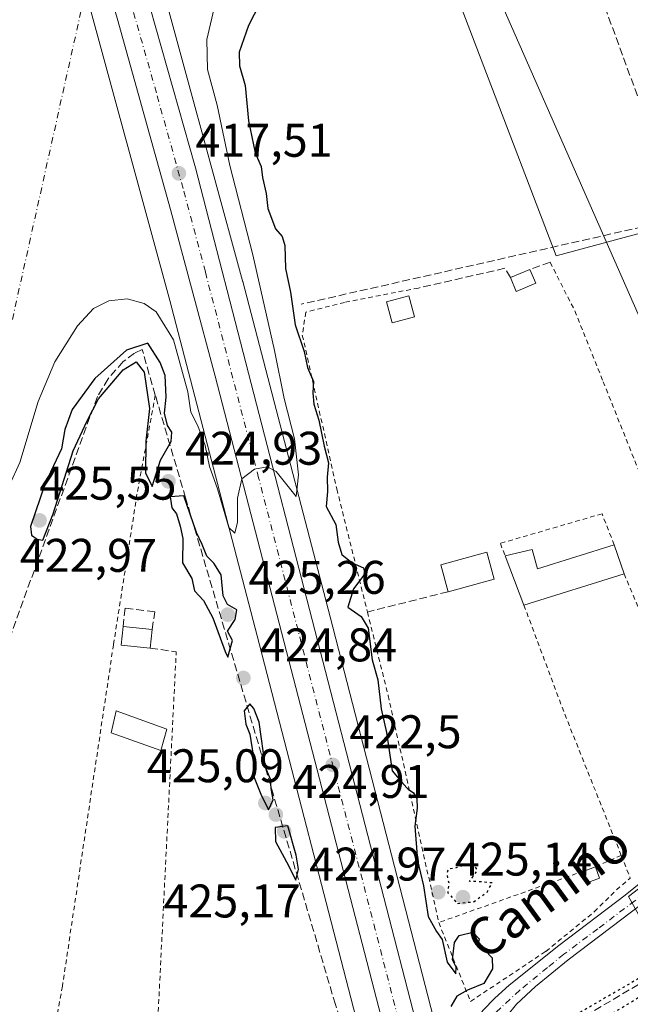
# Model space of a CAD drawing. Units: metres. Extents: x 638426 to 641892, y 4715933 to 4718316.
# Drawn here: x 641259 to 641389, y 4716044 to 4716253 of the extents above; entities that cross this region are included whole.
import ezdxf
from ezdxf.enums import TextEntityAlignment as Align

# ---------------------------------------------------------------- set-up
doc = ezdxf.new("R2010")
doc.units = ezdxf.units.M
doc.header["$MEASUREMENT"] = 0
for name, pattern in [('DGN Style 2', [1.6480167562047852, 0.988810053722871, -0.6592067024819142]), ('DGN Style 3', [2.307223458686699, 1.648016756204785, -0.6592067024819142]), ('DGN Style 4', [2.6384748266838614, 1.318413404963828, -0.6592067024819142, 0.001648016756204785, -0.6592067024819142]), ('DGN Style 5', [1.1536117293433497, 0.4944050268614355, -0.6592067024819142])]:
    doc.linetypes.add(name, pattern=pattern)
for name, color, linetype, lineweight in [('Alambrada', 7, 'DGN Style 2', 0), ('Camino eje virtual', 6, 'DGN Style 4', 0), ('Carretera de calzada única Cxs', 7, 'Continuous', 13), ('Carretera de calzada única eje', 7, 'DGN Style 4', 0), ('Corriente artificial lineal', 4, 'DGN Style 3', 13), ('Cultivos herbáceos CxS', 92, 'Continuous', 0), ('Cultivos leñosos CxS', 92, 'Continuous', 0), ('Curva de nivel maestra', 30, 'Continuous', 30), ('Curva de nivel maestra depresión', 30, 'DGN Style 5', 30), ('Curva de nivel normal', 30, 'Continuous', 0), ('Edificación Cxs', 1, 'Continuous', 13), ('Edificación ligera Cxs', 1, 'Continuous', 0), ('Estanque Cxs', 5, 'Continuous', 0), ('Muro lineal', 1, 'DGN Style 3', 13), ('Núcleo urbano CxS', 7, 'Continuous', 0), ('Pista no pavimentada Cxs', 111, 'Continuous', 0), ('Pista no pavimentada eje', 91, 'DGN Style 4', 0), ('Punto de cota en terreno', 7, 'Continuous', 0), ('Rótulo de punto de cota en terreno', 7, 'Continuous', 0), ('Tendido', 6, 'Continuous', 0), ('Texto cartográfico', 7, 'Continuous', 0)]:
    doc.layers.add(name, color=color, linetype=linetype, lineweight=lineweight)
doc.styles.add('Style-Arial', font='txt')

# ---------------------------------------------------------------- blocks, each defined once
blk = doc.blocks.new('5PATER')
at = {"layer": 'Cultivos leñosos CxS', "linetype": 'Continuous', "lineweight": 0}
h = blk.add_hatch(color=51, dxfattribs=at)
edge = h.paths.add_edge_path()
edge.add_ellipse((0, 0), major_axis=(-0.1095731443231308, -0.1110710700762829), ratio=0.9994222409660322, start_angle=0, end_angle=360)
blk = doc.blocks.new('*U29')
at = {"layer": 'Carretera de calzada única Cxs', "color": 7, "linetype": 'Continuous', "lineweight": 13}
blk.add_polyline3d([(641285.3000999996, 4716260.170100001, 416.3411999999953), (641296.1501000002, 4716221.880100001, 417.8962000000029), (641345.7301000003, 4716029.940099999, 425.3766999999935), (641347.6513, 4716022.514900001, 425.6720999999961), (641348.1700999998, 4716020.5101, 425.8739999999962), (641355.6111000003, 4715991.376300001, 427.4976000000024), (641348.6119999997, 4715991.234800001, 429.5262999999978), (641345.6501000002, 4716002.7501, 429.9045000000042), (641341.7600999996, 4716017.7601, 425.7712999999931), (641339.1201, 4716027.940099999, 425.354800000001), (641300.3400999998, 4716177.6501, 419.5491000000038), (641290.8601000002, 4716213.020099999, 417.8994999999995), (641279.5201000003, 4716253.6601, 416.2455000000046)], dxfattribs=at)

msp = doc.modelspace()

# ---------------------------------------------------------------- linework, layer by layer
at = {"layer": 'Alambrada', "color": 7, "linetype": 'DGN Style 2', "lineweight": 0, "extrusion": (0.001785310535254402, -0.004212217044213928, 0.9999895348921733), "elevation": -18292.58109176143, "flags": 128}
msp.add_lwpolyline([(641385.4442767256, 4716100.466312385), (641405.9246727432, 4716052.145883713)], dxfattribs=at)
at = {"layer": 'Alambrada', "color": 7, "linetype": 'DGN Style 2', "lineweight": 0, "extrusion": (-0.7800387349421677, -0.3028259460592657, 0.5475728429927234), "elevation": -1928222.707444882, "flags": 128}
msp.add_lwpolyline([(-4164335.390343004, 1262335.526419227), (-4164310.740723595, 1262335.015518834), (-4164278.405532185, 1262335.638040505)], dxfattribs=at)
at = {"layer": 'Alambrada', "color": 7, "linetype": 'DGN Style 2', "lineweight": 0, "extrusion": (-0.0122319441001977, -0.005359815505722992, 0.9999108219842779), "elevation": -32695.66284255811, "flags": 128}
msp.add_lwpolyline([(641343.8787075123, 4715968.377144884), (641338.3781379798, 4715965.967110267)], dxfattribs=at)
at = {"layer": 'Alambrada', "color": 7, "linetype": 'DGN Style 2', "lineweight": 0, "extrusion": (0.04205749334031157, -0.1054706050763126, 0.9935326460256685), "elevation": -470007.9469761004, "flags": 128}
msp.add_lwpolyline([(2342590.987120824, 4116322.230850553), (2342590.987120824, 4116316.986318138)], dxfattribs=at)
at = {"layer": 'Alambrada', "color": 7, "linetype": 'DGN Style 2', "lineweight": 0, "extrusion": (-0.00903494409243184, -0.00320897300741861, 0.9999540350823554), "elevation": -20500.85002418979, "flags": 128}
msp.add_lwpolyline([(641356.3659806458, 4716031.055171353), (641325.5344047375, 4716020.105114973)], dxfattribs=at)
at = {"layer": 'Alambrada', "color": 7, "linetype": 'DGN Style 2', "lineweight": 0}
for points in [[(641371.5301000001, 4716201.800100001, 427.2124999999942), (641376.7801000001, 4716191.470100001, 426.7048999999971), (641382.8000999996, 4716176.460100001, 425.7274999999936), (641395.5701000001, 4716144.5601, 426.1572000000015), (641406.1001000004, 4716119.950099999, 425.6670000000013), (641416.6700999998, 4716093.090100001, 426.4184999999998), (641407.7100999998, 4716087.360099999, 427.4949999999953)], [(641343.5301000001, 4716196.350099999, 427.2293999999966), (641327.8300999999, 4716193.300100001, 427.9421000000002), (641319.5800999999, 4716191.2301, 427.1674999999959), (641318.8501000004, 4716186.340100001, 426.7905000000028), (641326.1801000005, 4716153.6801, 426.3733999999968), (641332.6901000004, 4716127.550100001, 427.8699000000051), (641337.1001000004, 4716109.8301, 427.5222000000067), (641347.8501000004, 4716061.610099999, 427.4260000000068)], [(641287.6001000004, 4716173.5701, 426.4195000000037), (641283.7100999998, 4716152.5701, 425.0917999999947), (641278.7100999998, 4716120.610099999, 425.8127999999998), (641267.8501000004, 4716048.0801, 424.7596999999951), (641262.1001000004, 4716016.090100001, 425.0288), (641260.5301000001, 4716004.0701, 424.5486999999994), (641259.5100999996, 4715996.380100001, 424.3932999999961), (641285.7801000001, 4716006.2601, 425.8610000000045), (641288.1401000004, 4716041.050100001, 425.2614000000031), (641292.0500999996, 4716119.110099999, 426.3307999999961)], [(641385.1401000004, 4716141.850099999, 427.2513000000035), (641382.5601000005, 4716148.420100001, 427.2204000000056), (641360.9401000004, 4716142.130100001, 427.6227999999974), (641361.9401000004, 4716139.5001, 427.8892999999953)], [(641347.8501000004, 4716061.610099999, 427.4260000000068), (641354.6001000004, 4716044.860099999, 425.9997000000003), (641370.6001000004, 4716055.4901, 425.6405999999988), (641380.9200999998, 4716063.9301, 425.8255999999965), (641385.6201, 4716068.540100001, 426.1270999999979), (641388.5701000001, 4716071.040100001, 426.4818999999989)]]:
    msp.add_polyline3d(points, dxfattribs=at)
at = {"layer": 'Camino eje virtual', "color": 6, "linetype": 'DGN Style 4', "lineweight": 0, "extrusion": (0.004397875888996783, 0.01972268699713697, 0.9997958163071488), "elevation": 96253.3382588218, "flags": 128}
msp.add_lwpolyline([(400547.9935895891, -4741813.550058823), (400547.9935895891, -4741712.605193576)], dxfattribs=at)
at = {"layer": 'Carretera de calzada única Cxs', "color": 7, "linetype": 'Continuous', "lineweight": 13, "extrusion": (-0.08970929834605454, 0.0156383926334532, 0.9958452100934667), "elevation": 16640.06767923568, "flags": 128}
msp.add_lwpolyline([(-4756341.260332585, -177411.2110074289), (-4756323.017437366, -177401.9810771429), (-4756287.159597346, -177384.6467361688), (-4756106.585683081, -177302.4995550356)], dxfattribs=at)
at = {"layer": 'Carretera de calzada única Cxs', "color": 7, "linetype": 'Continuous', "lineweight": 13}
msp.add_polyline3d([(641339.1201, 4716027.940099999, 425.354800000001), (641300.3400999998, 4716177.6501, 419.5491000000038), (641290.8601000002, 4716213.020099999, 417.8994999999995), (641279.5201000003, 4716253.6601, 416.2455000000046), (641274.9250999996, 4716269.094900001, 415.6337000000058), (641274.1001000004, 4716271.890100001, 415.5316000000021)], dxfattribs=at)
at = {"layer": 'Carretera de calzada única eje', "color": 7, "linetype": 'DGN Style 4', "lineweight": 0}
msp.add_polyline3d([(641343.3305000003, 4716025.455499999, 425.5350000000035), (641334.3601000002, 4716060.0701, 424.2038999999932), (641309.5701000001, 4716156.040100001, 420.3603000000003), (641298.2401000002, 4716199.7601, 418.6287000000011), (641293.5000999998, 4716217.450099999, 417.9256000000024), (641287.8300999999, 4716237.770099999, 417.1159999999945), (641282.4101, 4716256.9101, 416.3245000000024), (641278.6700999998, 4716269.460100001, 415.8160000000062), (641276.5603, 4716276.4279, 415.5246000000043)], dxfattribs=at)
at = {"layer": 'Corriente artificial lineal', "color": 4, "linetype": 'DGN Style 3', "lineweight": 13, "extrusion": (0.2830779284903365, 0.1266699785297989, 0.950695326032941), "elevation": 779373.6825533386, "flags": 128}
msp.add_lwpolyline([(4042897.072026969, -2387803.219506025), (4042909.848578923, -2387803.471338809), (4042987.793413392, -2387809.171272384)], dxfattribs=at)
at = {"layer": 'Corriente artificial lineal', "color": 4, "linetype": 'DGN Style 3', "lineweight": 13, "extrusion": (-0.01832591189381599, -0.004151508342688596, 0.9998234473804566), "elevation": -30907.65939118263, "flags": 128}
msp.add_lwpolyline([(-4457951.761655177, 1667259.75615403), (-4457951.761655177, 1667176.053237713)], dxfattribs=at)
at = {"layer": 'Corriente artificial lineal', "color": 4, "linetype": 'DGN Style 3', "lineweight": 13}
for points in [[(641333.5000999998, 4716020.280099999, 425.0056000000041), (641331.0000999998, 4716028.130100001, 424.8962000000029), (641325.8701, 4716044.220100001, 424.8769999999931), (641294.0384999998, 4716151.8027, 424.8019999999961), (641287.6001000004, 4716173.5701, 424.5522999999957), (641284.8201000001, 4716183.270099999, 424.136599999998), (641283.1700999998, 4716182.5101, 424.4085000000051), (641280.7701000003, 4716180.710100001, 424.385500000004), (641277.5500999996, 4716177.090100001, 424.7811999999976), (641275.2901, 4716173.3101, 424.7177999999985), (641248.9901000002, 4716100.960100001, 424.9014000000025), (641234.3574000001, 4716061.170499999, 424.513300000006), (641218.8792000003, 4716018.175600001, 424.516300000003), (641213.1907000003, 4716004.417199999, 424.2372000000032)], [(641698.8901000004, 4716141.350099999, 427.091499999995), (641679.2533999998, 4716138.7996, 426.8245000000024), (641660.7324999999, 4716135.624600001, 426.7307000000001), (641650.4138000002, 4716134.0371, 426.6584000000003), (641588.5011, 4716122.66, 426.295499999993), (641552.5176999997, 4716114.987000001, 426.1146000000008), (641522.6198000005, 4716105.1974, 426.0081999999966), (641472.0842000004, 4716088.2641, 425.6989000000031), (641443.2446, 4716078.739, 425.655899999998), (641427.6342000002, 4716071.5953, 425.5400999999983), (641406.2028999999, 4716057.8369, 425.402900000001), (641361.7527999999, 4716031.643100001, 425.3460000000051), (641355.9505000003, 4716029.3095, 425.3871000000072)]]:
    msp.add_polyline3d(points, dxfattribs=at)
at = {"layer": 'Cultivos herbáceos CxS', "color": 92, "linetype": 'Continuous', "lineweight": 0}
for points in [[(641399.3960999995, 4716358.876300001, 415.1842000000034), (641368.0909000002, 4716296.6569, 424.1203999999998), (641342.0607000003, 4716283.642300001, 424.3843000000052), (641372.8217000002, 4716203.186699999, 425.749100000001), (641403.5844999999, 4716211.468699999, 426.0397999999987), (641413.3661000002, 4716182.448899999, 425.7448000000004), (641421.3041000003, 4716158.8981, 425.7456999999995), (641439.0778999999, 4716106.1669, 425.7142000000022), (641388.2008999997, 4716067.1227, 425.5810000000056), (641400.0323000001, 4716045.8255, 425.5541999999987), (641413.0471000001, 4716054.1075, 425.5776999999944), (641455.6420999998, 4716077.7709, 425.6897000000026), (641492.3207, 4716089.602499999, 425.9130000000005), (641550.2965000002, 4716112.0825, 426.0887999999978)], [(641247.5116999998, 4716293.3007, 405.6150999999954), (641258.8466999996, 4716283.474099999, 410.4830999999977), (641255.8233000003, 4716270.335100001, 411.8285999999935), (641259.8047000002, 4716270.335300001, 413.4106999999931), (641267.2742999997, 4716277.297900001, 414.5651000000071), (641271.8340999996, 4716262.8079, 415.271900000007), (641290.7094999999, 4716193.6801, 419.0216999999975), (641309.2697000002, 4716122.514699999, 423.0411000000022), (641331.2747, 4716037.418500001, 424.7143999999971), (641336.4049000005, 4716017.2905, 425.3647999999957), (641283.7553000003, 4715992.977499999, 424.5286000000052), (641277.3192999996, 4715989.7939, 424.4698000000063), (641196.5176999997, 4715988.160800001, 421.4922999999981)], [(641280.2437000005, 4716289.3873, 414.9345999999932), (641287.1423000004, 4716267.464400001, 415.6953999999969), (641287.2287, 4716267.170499999, 415.7069999999949), (641306.1564999997, 4716197.8507, 418.7323999999935), (641306.1615000004, 4716197.8323, 418.7315999999992), (641306.1665000003, 4716197.813899999, 418.7307000000001), (641306.1801000005, 4716197.7623, 418.7281999999978), (641324.7538999999, 4716126.544600001, 421.8076000000001), (641324.7559000002, 4716126.536900001, 421.8078999999998), (641324.7581000002, 4716126.5285, 421.8081999999995), (641346.7686999999, 4716041.410900001, 424.7578000000067), (641346.7703, 4716041.404100001, 424.7580000000017), (641346.7720999997, 4716041.397299999, 424.7581999999966), (641346.7755000005, 4716041.3839, 424.758600000001), (641358.8756999997, 4715993.9099, 426.4731000000029), (641359.5012999997, 4715991.4551, 426.5510999999969)], [(641342.0607000003, 4716283.642300001, 424.3843000000052), (641372.8217000002, 4716203.186699999, 425.749100000001), (641403.5844999999, 4716211.468699999, 426.0397999999987), (641413.3661000002, 4716182.448899999, 425.7448000000004), (641421.3041000003, 4716158.8981, 425.7456999999995), (641439.0778999999, 4716106.1669, 425.7142000000022), (641388.2008999997, 4716067.1227, 425.5810000000056), (641400.0323000001, 4716045.8255, 425.5541999999987), (641413.0471000001, 4716054.1075, 425.5776999999944), (641455.6420999998, 4716077.7709, 425.6897000000026), (641492.3207, 4716089.602499999, 425.9130000000005), (641550.2965000002, 4716112.0825, 426.0887999999978)], [(641267.2742999997, 4716277.297900001, 414.5651000000071), (641271.8340999996, 4716262.8079, 415.271900000007), (641290.7094999999, 4716193.6801, 419.0216999999975), (641309.2697000002, 4716122.514699999, 423.0411000000022), (641331.2747, 4716037.418500001, 424.7143999999971), (641336.4049000005, 4716017.2905, 425.3647999999957)], [(641891.6200000001, 4716002.210000001, 434.5210999999982), (641359.5014000004, 4715991.4549, 426.5510999999969), (641358.8756999997, 4715993.9099, 426.4731000000029), (641346.7755000005, 4716041.3839, 424.758600000001), (641346.7720999997, 4716041.397299999, 424.7581999999966), (641346.7703, 4716041.404100001, 424.7580000000017), (641346.7686999999, 4716041.410900001, 424.7578000000067), (641324.7581000002, 4716126.5285, 421.8081999999995), (641324.7559000002, 4716126.536900001, 421.8078999999998), (641324.7538999999, 4716126.544600001, 421.8076000000001), (641306.1801000005, 4716197.7623, 418.7281999999978), (641306.1665000003, 4716197.813899999, 418.7307000000001), (641306.1615000004, 4716197.8323, 418.7315999999992), (641306.1564999997, 4716197.8507, 418.7323999999935), (641287.2287, 4716267.170499999, 415.7069999999949)]]:
    msp.add_polyline3d(points, dxfattribs=at)
at = {"layer": 'Cultivos leñosos CxS', "color": 92, "linetype": 'Continuous', "lineweight": 0}
for points in [[(641550.2965000002, 4716112.0825, 426.0887999999978), (641492.3207, 4716089.602499999, 425.9130000000005), (641455.6420999998, 4716077.7709, 425.6897000000026), (641413.0471000001, 4716054.1075, 425.5776999999944), (641400.0323000001, 4716045.8255, 425.5541999999987), (641388.2008999997, 4716067.1227, 425.5810000000056), (641439.0778999999, 4716106.1669, 425.7142000000022), (641421.3041000003, 4716158.8981, 425.7456999999995), (641413.3661000002, 4716182.448899999, 425.7448000000004), (641403.5844999999, 4716211.468699999, 426.0397999999987), (641372.8217000002, 4716203.186699999, 425.749100000001), (641342.0607000003, 4716283.642300001, 424.3843000000052), (641368.0909000002, 4716296.6569, 424.1203999999998), (641399.3960999995, 4716358.876300001, 415.1842000000034), (641415.2641000003, 4716349.805299999, 420.3040000000037), (641420.5535000004, 4716318.8135, 425.7893999999943), (641390.5713000001, 4716303.755899999, 425.4847000000009), (641462.7417000001, 4716121.547700001, 426.0293999999994), (641527.8176999995, 4716181.8893, 426.4330000000046), (641573.7605, 4716238.033100001, 426.8246000000072)], [(641399.3960999995, 4716358.876300001, 415.1842000000034), (641368.0909000002, 4716296.6569, 424.1203999999998), (641342.0607000003, 4716283.642300001, 424.3843000000052), (641372.8217000002, 4716203.186699999, 425.749100000001), (641403.5844999999, 4716211.468699999, 426.0397999999987), (641413.3661000002, 4716182.448899999, 425.7448000000004), (641421.3041000003, 4716158.8981, 425.7456999999995), (641439.0778999999, 4716106.1669, 425.7142000000022), (641388.2008999997, 4716067.1227, 425.5810000000056), (641400.0323000001, 4716045.8255, 425.5541999999987), (641413.0471000001, 4716054.1075, 425.5776999999944), (641455.6420999998, 4716077.7709, 425.6897000000026), (641492.3207, 4716089.602499999, 425.9130000000005), (641550.2965000002, 4716112.0825, 426.0887999999978)]]:
    msp.add_polyline3d(points, dxfattribs=at)
at = {"layer": 'Curva de nivel maestra', "color": 30, "linetype": 'Continuous', "lineweight": 30, "elevation": 425, "flags": 128}
for points in [[(641311.0899999999, 4716259.340100001), (641307.4100000003, 4716252.0601), (641305.4500000002, 4716246.450099999), (641305.5199999996, 4716243.540100001), (641306.7100000001, 4716239.350099999), (641307.3799999999, 4716231.850099999), (641308.8499999996, 4716225.0701), (641310.1100000005, 4716222.140100001), (641310.3600000005, 4716219.8101), (641311.1600000003, 4716216.4101), (641311.5499999998, 4716213.220100001), (641313.1399999997, 4716208.940099999), (641314.5599999997, 4716207.2501), (641315.1600000003, 4716205.340100001), (641315.2999999998, 4716200.470100001), (641316.3600000005, 4716195.470100001), (641317.3600000005, 4716188.5101), (641319.2599999999, 4716182.850099999), (641319.9500000002, 4716179.470100001), (641321.25, 4716176.520099999), (641321.0700000003, 4716174.110099999), (641321.3200000003, 4716171.700099999), (641322.3799999999, 4716168.3101), (641323.4699999997, 4716162.7401), (641324.3899999997, 4716159.2601), (641324.1600000003, 4716156.1801), (641324.2199999997, 4716153.1601), (641323.9500000002, 4716149.9801), (641325.9500000002, 4716146.140100001), (641326.4600000001, 4716142.380100001), (641327.2699999996, 4716139.7501), (641329.4199999999, 4716138.020099999), (641331.8700000001, 4716136.940099999), (641332.1299999999, 4716135.6801), (641329.7199999997, 4716132.470100001), (641328.54, 4716128.5601), (641331.3499999996, 4716126.620100001), (641332.8799999999, 4716124.140100001), (641333.6900000004, 4716117.380100001), (641334.8700000001, 4716113.130100001), (641335.6399999997, 4716106.9901), (641336.7100000001, 4716101.9801), (641337.9199999999, 4716093.850099999), (641340.1900000004, 4716091.120100001), (641341.3300000001, 4716089.9301), (641342.5, 4716089.140100001), (641343.2000000002, 4716087.9801), (641343.2800000003, 4716085.920100001), (641342.7999999998, 4716082.0701), (641343.3600000005, 4716074.7601), (641344.5899999999, 4716069.390100001), (641345.6299999999, 4716062.890100001), (641347.3499999996, 4716059.720100001), (641348.5499999998, 4716058.0001), (641349.6100000005, 4716053.210100001), (641351.5, 4716050.7601), (641351.5499999998, 4716052.1501), (641350.75, 4716053.720100001), (641351.1699999999, 4716057.380100001), (641352.1600000003, 4716058.880100001), (641355.0999999996, 4716059.5801), (641356.4299999997, 4716058.140100001), (641356.0999999996, 4716056.470100001), (641357.54, 4716055.8101), (641359.2100000001, 4716054.140100001), (641359.2599999999, 4716051.8101), (641357.4299999997, 4716048.670100001), (641353.9299999997, 4716047.2601), (641351.6600000003, 4716046.0001), (641350.4400000004, 4716043.8101)], [(641263.6699999999, 4716142.800100001), (641265.9100000003, 4716148.4301), (641270.1600000003, 4716161.8101), (641273.0899999999, 4716168.140100001), (641275.54, 4716172.8101), (641280.7400000002, 4716178.940099999), (641283.5099999999, 4716180.6501), (641285.2599999999, 4716178.450099999), (641286.3399999999, 4716170.770099999), (641285.6100000005, 4716163.8101), (641285.5, 4716157.0801), (641286.9500000002, 4716154.210100001), (641288.7199999997, 4716159.8101), (641290.9400000004, 4716163.7601), (641291.1500000004, 4716165.7501), (641290.2199999997, 4716167.1501), (641289.54, 4716169.800100001), (641289.9100000003, 4716173.1801), (641289.6799999997, 4716177.800100001), (641288.5999999996, 4716180.5001), (641286.04, 4716184.640100001), (641281.4699999997, 4716183.140100001), (641274.7300000006, 4716177.1601), (641269.9500000002, 4716170.550100001), (641268.3899999997, 4716166.3301), (641267.6600000003, 4716162.1801), (641264.1900000004, 4716154.8301), (641261.0999999996, 4716145.700099999), (641261.2599999999, 4716143.860099999), (641262.4600000001, 4716143.020099999), (641263.6699999999, 4716142.800100001)], [(641303, 4716117.960100001), (641304, 4716121.470100001), (641302.9400000004, 4716123.470100001), (641304.5499999998, 4716125.950099999), (641304.9600000001, 4716128.0101), (641302.9400000004, 4716129.140100001), (641302.0199999996, 4716130.970100001), (641301.5700000003, 4716135.470100001), (641300.0599999997, 4716137.940099999), (641298.54, 4716139.390100001), (641297.5899999999, 4716141.860099999), (641296.3700000001, 4716144.4301), (641293.6399999997, 4716152.2401), (641290.75, 4716152.030099999), (641291.0999999996, 4716149.700099999), (641292.1200000001, 4716148.390100001), (641292.8700000001, 4716145.7501), (641293.4699999997, 4716143.190099999), (641293.4100000003, 4716137.960100001), (641295.4000000004, 4716134.670100001), (641295.9000000004, 4716132.0801), (641297.8200000003, 4716130.0101), (641299.8499999996, 4716126.3201), (641302.4699999997, 4716119.1601), (641303, 4716117.960100001)], [(641311.6500000004, 4716085.540100001), (641312.6299999999, 4716087.640100001), (641312.2400000002, 4716090.0601), (641312.0999999996, 4716092.0601), (641311.0300000003, 4716094.520099999), (641309.6699999999, 4716104.140100001), (641308.5300000003, 4716107.040100001), (641307.6799999997, 4716108.0801), (641306.5099999999, 4716106.5801), (641306.8399999999, 4716103.770099999), (641307.6600000003, 4716101.600099999), (641308.3700000001, 4716097.1801), (641308.6500000004, 4716092.440099999), (641310.0300000003, 4716088.840100001), (641311.6500000004, 4716085.540100001)], [(641317.5, 4716070.600099999), (641318.04, 4716072.940099999), (641317.5099999999, 4716075.940099999), (641315.7599999999, 4716082.140100001), (641313.0499999998, 4716081.790100001), (641313.1399999997, 4716078.800100001), (641315.5099999999, 4716074.4801), (641317.5, 4716070.600099999)]]:
    msp.add_lwpolyline(points, dxfattribs=at)
at = {"layer": 'Curva de nivel maestra depresión', "color": 30, "linetype": 'DGN Style 5', "lineweight": 30, "elevation": 425, "flags": 128}
for points in [[(641351.8200000003, 4716065.6601), (641355.3499999996, 4716066.0601), (641358.1100000005, 4716068.0801), (641359.2199999997, 4716070.020099999), (641355.75, 4716070.350099999), (641354.3700000001, 4716070.3301), (641356.1200000001, 4716072.720100001), (641355.4199999999, 4716073.710100001), (641353.7100000001, 4716073.940099999), (641351.54, 4716073.200099999), (641349.8399999999, 4716072.960100001), (641349.5499999998, 4716071.870100001), (641349.9600000001, 4716070.110099999), (641349.79, 4716067.950099999), (641351.8200000003, 4716065.6601)], [(641362.3600000005, 4716030.870100001), (641365.7800000003, 4716031.850099999), (641372.5, 4716035.3101), (641387.3600000005, 4716043.880100001), (641421.7599999999, 4716065.370100001), (641432.5199999996, 4716073.120100001), (641406.2100000001, 4716058.940099999), (641377.54, 4716042.3101), (641366.54, 4716036.840100001), (641363.54, 4716036.640100001), (641361.6399999997, 4716036.0601), (641360.3399999999, 4716034.1801), (641360.0199999996, 4716032.290100001), (641360.6100000005, 4716031.1501), (641362.3600000005, 4716030.870100001)]]:
    msp.add_lwpolyline(points, dxfattribs=at)
at = {"layer": 'Curva de nivel normal', "color": 30, "linetype": 'Continuous', "lineweight": 0, "elevation": 420, "flags": 128}
msp.add_lwpolyline([(641300.8799999999, 4716259.1501), (641298.5199999996, 4716249.120100001), (641298.6799999997, 4716242.7401), (641300.75, 4716235.170100001), (641303.4699999997, 4716222.390100001), (641308.3099999997, 4716203.390100001), (641312.9400000004, 4716183.0801), (641314.9699999997, 4716172.9001), (641317.2199999997, 4716164.3201), (641318.0700000003, 4716156.6501), (641317.54, 4716152.050100001), (641313.2800000003, 4716157.420100001), (641311.3499999996, 4716158.360099999), (641308.6900000004, 4716157.880100001), (641305.9699999997, 4716155.8101), (641305.0599999997, 4716151.7601), (641305.0599999997, 4716146.600099999), (641304.5199999996, 4716144.300100001), (641303.2199999997, 4716145.4901), (641300.79, 4716153.690099999), (641299.1500000004, 4716158.450099999), (641298.2000000002, 4716162.890100001), (641296.6600000003, 4716167.0601), (641295.1799999997, 4716170.0001), (641294.5499999998, 4716174.290100001), (641291.4600000001, 4716185.370100001), (641287.75, 4716191.3101), (641285.2000000002, 4716193.0701), (641281.6500000004, 4716194.020099999), (641277.7199999997, 4716193.620100001), (641274.5, 4716191.970100001), (641271.0599999997, 4716188.350099999), (641266.2400000002, 4716180.690099999), (641262.7100000001, 4716172.2601), (641258.79, 4716159.3101), (641256.6399999997, 4716154.460100001)], dxfattribs=at)
at = {"layer": 'Edificación Cxs', "color": 1, "linetype": 'Continuous', "lineweight": 13, "extrusion": (-0.08161119095617951, -0.03374308858184067, 0.9960928759325971), "elevation": -211056.0714072029, "flags": 128}
msp.add_lwpolyline([(-4113298.722661285, 2385394.049192214), (-4113298.722661284, 2385398.568404625)], dxfattribs=at)
at = {"layer": 'Edificación Cxs', "color": 1, "linetype": 'Continuous', "lineweight": 13, "extrusion": (0.04978752802546507, -0.1194091120390491, 0.9915960195639953), "elevation": -530801.2869496432, "flags": 128}
msp.add_lwpolyline([(2406942.794744978, 4071704.035642752), (2406942.794744978, 4071700.812400749)], dxfattribs=at)
at = {"layer": 'Edificación Cxs', "color": 1, "linetype": 'Continuous', "lineweight": 13, "extrusion": (-0.05012684066704405, -0.2337922403812485, 0.9709935572300453), "elevation": -1134345.417627029, "flags": 128}
msp.add_lwpolyline([(-361602.0949716348, 4608294.210174494), (-361605.7998455518, 4608291.569919025), (-361607.6230559363, 4608294.285036799)], dxfattribs=at)
at = {"layer": 'Edificación Cxs', "color": 1, "linetype": 'Continuous', "lineweight": 13, "elevation": 427.8892999999952, "flags": 128}
msp.add_lwpolyline([(641385.1401000004, 4716141.850099999), (641387.2301000003, 4716135.6801), (641365.9600999998, 4716128.9801), (641361.9401000004, 4716139.5001), (641367.7301000003, 4716140.800100001), (641368.8201000001, 4716136.7301)], close=True, dxfattribs=at)
at = {"layer": 'Edificación Cxs', "color": 1, "linetype": 'Continuous', "lineweight": 13, "extrusion": (-0.02376145796013378, 0.07014746201948097, 0.9972535919653709), "elevation": 316011.2131592306, "flags": 128}
msp.add_lwpolyline([(-2120555.858168091, -4249323.333931657), (-2120555.858168091, -4249316.801622536)], dxfattribs=at)
at = {"layer": 'Edificación Cxs', "color": 1, "linetype": 'Continuous', "lineweight": 13, "extrusion": (0.02860191895858285, -0.07484880285571699, 0.9967846241505497), "elevation": -334226.6999741064, "flags": 128}
msp.add_lwpolyline([(2282560.403858264, 4163103.836056963), (2282560.403858264, 4163115.134303203)], dxfattribs=at)
at = {"layer": 'Edificación Cxs', "color": 1, "linetype": 'Continuous', "lineweight": 13, "extrusion": (-0.01975212519824448, -0.005386943235832382, 0.9997903952292835), "elevation": -37646.10452643567, "flags": 128}
msp.add_lwpolyline([(-4381203.084298101, 1859276.592943291), (-4381203.0842981, 1859266.443254584)], dxfattribs=at)
at = {"layer": 'Edificación Cxs', "color": 1, "linetype": 'Continuous', "lineweight": 13, "extrusion": (-0.03210687691650687, -0.01011359075276342, 0.9994332712776546), "elevation": -67862.51436544365, "flags": 128}
msp.add_lwpolyline([(-4305545.567620617, 2027556.548974999), (-4305545.567620618, 2027534.236040382)], dxfattribs=at)
at = {"layer": 'Edificación Cxs', "color": 1, "linetype": 'Continuous', "lineweight": 13, "extrusion": (-0.1051016864244043, 0.03075672203651108, 0.9939857441434032), "elevation": 78076.52875865689, "flags": 128}
msp.add_lwpolyline([(-4706402.760636946, -704778.3328747516), (-4706401.596798553, -704784.4474102488), (-4706405.531752061, -704785.176113852)], dxfattribs=at)
at = {"layer": 'Edificación Cxs', "color": 1, "linetype": 'Continuous', "lineweight": 13, "extrusion": (-0.1482965378815094, 0.01495022009658114, 0.9888299286386016), "elevation": -24171.12652344776, "flags": 128}
msp.add_lwpolyline([(-4756663.398453278, 163218.2237886949), (-4756663.398453278, 163224.4747858068)], dxfattribs=at)
at = {"layer": 'Edificación Cxs', "color": 1, "linetype": 'Continuous', "lineweight": 13, "extrusion": (-0.004621300556293253, -0.04563534294106018, 0.9989474756241293), "elevation": -217758.7736717506, "flags": 128}
msp.add_lwpolyline([(162871.7725462579, 4751749.894608114), (162871.7725462579, 4751745.920223472)], dxfattribs=at)
at = {"layer": 'Edificación Cxs', "color": 1, "linetype": 'Continuous', "lineweight": 13}
for points in [[(641361.9401000004, 4716139.5001, 427.8892999999953), (641367.7301000003, 4716140.800100001, 426.7758999999933), (641368.8201000001, 4716136.7301, 427.7652999999991), (641385.1401000004, 4716141.850099999, 427.2513000000035)], [(641349.8201000001, 4716131.850099999, 427.5415999999968), (641348.2600999996, 4716137.5701, 428.7559000000037), (641358.0401, 4716140.2301, 428.9428999999946), (641359.6101000002, 4716134.520099999, 427.7494000000006)]]:
    msp.add_polyline3d(points, dxfattribs=at)
for points in [[(641368.4600999998, 4716197.350099999, 427.506899999993), (641364.3000999996, 4716195.620100001, 427.506899999993), (641363.0701000001, 4716198.5801, 427.506899999993), (641367.2301000003, 4716200.300100001, 427.506899999993)], [(641359.6101000002, 4716134.520099999, 428.9428999999946), (641349.8201000001, 4716131.850099999, 428.9428999999946), (641348.2600999996, 4716137.5701, 428.9428999999946), (641358.0401, 4716140.2301, 428.9428999999946)], [(641286.9101, 4716123.840100001, 427.1842999999935), (641286.5100999996, 4716119.890100001, 427.1842999999935), (641280.3501000004, 4716120.4801, 427.1842999999935), (641280.7600999996, 4716124.460100001, 427.1842999999935)]]:
    msp.add_3dface(points, dxfattribs=at)
at = {"layer": 'Edificación ligera Cxs', "color": 1, "linetype": 'Continuous', "lineweight": 0, "extrusion": (0.2554600550653806, 0.09449945134691425, 0.962190217140626), "elevation": 609924.4693326172, "flags": 128}
msp.add_lwpolyline([(4200620.440357337, -2153018.170879588), (4200620.440357337, -2153020.896866794)], dxfattribs=at)
at = {"layer": 'Edificación ligera Cxs', "color": 1, "linetype": 'Continuous', "lineweight": 0, "extrusion": (0.2209437324299007, -0.2990362663229638, 0.9283109277195686), "elevation": -1268171.055160498, "flags": 128}
msp.add_lwpolyline([(3318361.588740379, 3167477.781807512), (3318359.08132494, 3167478.585454981), (3318359.809532271, 3167481.260514465)], dxfattribs=at)
at = {"layer": 'Edificación ligera Cxs', "color": 1, "linetype": 'Continuous', "lineweight": 0, "extrusion": (0.07060087042782787, -0.1943507109118099, 0.9783881225070689), "elevation": -870872.3958703852, "flags": 128}
msp.add_lwpolyline([(2213070.209226105, 4122695.7738512), (2213070.209226105, 4122693.109626958)], dxfattribs=at)
at = {"layer": 'Edificación ligera Cxs', "color": 1, "linetype": 'Continuous', "lineweight": 0}
msp.add_polyline3d([(641290.0401, 4716102.6801, 426.1594000000041), (641288.7801000001, 4716098.1501, 425.789499999999), (641278.2100999998, 4716101.890100001, 425.8043000000035), (641279.2801000001, 4716106.5801, 425.7906999999978), (641290.0401, 4716102.6801, 426.1594000000041)], dxfattribs=at)
for points in [[(641290.0401, 4716102.6801, 426.1594000000041), (641288.7801000001, 4716098.1501, 426.1594000000041), (641278.2100999998, 4716101.890100001, 426.1594000000041), (641279.2801000001, 4716106.5801, 426.1594000000041)], [(641382.0301000001, 4716071.020099999, 427.7397000000056), (641379.5701000001, 4716070.130100001, 427.7397000000056), (641378.6801000005, 4716072.5601, 427.7397000000056), (641381.1401000004, 4716073.470100001, 427.7397000000056)]]:
    msp.add_3dface(points, dxfattribs=at)
at = {"layer": 'Estanque Cxs', "color": 5, "linetype": 'Continuous', "lineweight": 0}
msp.add_polyline3d([(641342.6901000004, 4716190.2501, 425.6735000000045), (641337.9401000004, 4716188.970100001, 425.5436999999947), (641336.7401000002, 4716193.440099999, 425.7544000000053), (641341.4901000002, 4716194.720100001, 425.9214000000065), (641342.6901000004, 4716190.2501, 425.6735000000045)], dxfattribs=at)
msp.add_3dface([(641342.6901000004, 4716190.2501, 425.6735000000045), (641337.9401000004, 4716188.970100001, 425.5436999999947), (641336.7401000002, 4716193.440099999, 425.7544000000053), (641341.4901000002, 4716194.720100001, 425.9214000000065)], dxfattribs=at)
at = {"layer": 'Muro lineal', "color": 1, "linetype": 'DGN Style 3', "lineweight": 13, "extrusion": (0.0609104703627189, 0.02124783849956536, 0.9979170526448021), "elevation": 139701.658394385, "flags": 128}
msp.add_lwpolyline([(4241788.671489336, -2154444.094068449), (4241788.671489336, -2154439.530443644)], dxfattribs=at)
at = {"layer": 'Muro lineal', "color": 1, "linetype": 'DGN Style 3', "lineweight": 13, "extrusion": (0.04270451379975789, -0.322630476596971, 0.9455611561776095), "elevation": -1493796.4410007, "flags": 128}
msp.add_lwpolyline([(1254672.560111959, 4341456.527111863), (1254671.67724489, 4341458.741621793), (1254652.896448069, 4341456.90075472)], dxfattribs=at)
at = {"layer": 'Muro lineal', "color": 1, "linetype": 'DGN Style 3', "lineweight": 13, "extrusion": (0.01802604280960013, 0.004524926097760541, 0.9998272784958593), "elevation": 33328.6151564209, "flags": 128}
msp.add_lwpolyline([(4418070.08341348, -1769964.785954888), (4418070.08341348, -1769947.121451474)], dxfattribs=at)
at = {"layer": 'Muro lineal', "color": 1, "linetype": 'DGN Style 3', "lineweight": 13, "extrusion": (0.1179544132907294, -0.01660730009869189, 0.9928801307150183), "elevation": -2255.482464620116, "flags": 128}
msp.add_lwpolyline([(4759467.325494065, 22384.78315758612), (4759467.325494065, 22379.14839854569)], dxfattribs=at)
at = {"layer": 'Muro lineal', "color": 1, "linetype": 'DGN Style 3', "lineweight": 13}
msp.add_polyline3d([(641286.9101, 4716123.840100001, 427.1842999999935), (641287.4801000003, 4716127.600099999, 426.6122000000032), (641281.1700999998, 4716128.350099999, 425.8316999999952), (641280.7600999996, 4716124.460100001, 426.2526000000071)], dxfattribs=at)
at = {"layer": 'Núcleo urbano CxS', "color": 7, "linetype": 'Continuous', "lineweight": 0}
for points in [[(641280.2437000005, 4716289.3873, 414.9345999999932), (641287.1423000004, 4716267.464400001, 415.6953999999969), (641287.2287, 4716267.170499999, 415.7069999999949), (641306.1564999997, 4716197.8507, 418.7323999999935), (641306.1615000004, 4716197.8323, 418.7315999999992), (641306.1665000003, 4716197.813899999, 418.7307000000001), (641306.1801000005, 4716197.7623, 418.7281999999978), (641324.7538999999, 4716126.544600001, 421.8076000000001), (641324.7559000002, 4716126.536900001, 421.8078999999998), (641324.7581000002, 4716126.5285, 421.8081999999995), (641346.7686999999, 4716041.410900001, 424.7578000000067), (641346.7703, 4716041.404100001, 424.7580000000017), (641346.7720999997, 4716041.397299999, 424.7581999999966), (641346.7755000005, 4716041.3839, 424.758600000001), (641358.8756999997, 4715993.9099, 426.4731000000029), (641359.5012999997, 4715991.4551, 426.5510999999969)], [(641267.2742999997, 4716277.297900001, 414.5651000000071), (641271.8340999996, 4716262.8079, 415.271900000007), (641290.7094999999, 4716193.6801, 419.0216999999975), (641309.2697000002, 4716122.514699999, 423.0411000000022), (641331.2747, 4716037.418500001, 424.7143999999971), (641336.4049000005, 4716017.2905, 425.3647999999957)], [(641287.2287, 4716267.170499999, 415.7069999999949), (641306.1564999997, 4716197.8507, 418.7323999999935), (641306.1615000004, 4716197.8323, 418.7315999999992), (641306.1665000003, 4716197.813899999, 418.7307000000001), (641306.1801000005, 4716197.7623, 418.7281999999978), (641324.7538999999, 4716126.544600001, 421.8076000000001), (641324.7559000002, 4716126.536900001, 421.8078999999998), (641324.7581000002, 4716126.5285, 421.8081999999995), (641346.7686999999, 4716041.410900001, 424.7578000000067), (641346.7703, 4716041.404100001, 424.7580000000017), (641346.7720999997, 4716041.397299999, 424.7581999999966), (641346.7755000005, 4716041.3839, 424.758600000001), (641358.8756999997, 4715993.9099, 426.4731000000029), (641359.5014000004, 4715991.4549, 426.5510999999969), (641343.0745999999, 4715991.1229, 425.5847000000067), (641336.4049000005, 4716017.2905, 425.3647999999957), (641331.2747, 4716037.418500001, 424.7143999999971), (641309.2697000002, 4716122.514699999, 423.0411000000022), (641290.7094999999, 4716193.6801, 419.0216999999975), (641271.8340999996, 4716262.8079, 415.271900000007)]]:
    msp.add_polyline3d(points, dxfattribs=at)
at = {"layer": 'Pista no pavimentada Cxs', "color": 111, "linetype": 'Continuous', "lineweight": 0}
for points in [[(641345.7301000003, 4716029.940099999, 425.3766999999935), (641348.4128999999, 4716030.850099999, 425.3717000000034), (641350.3346999995, 4716031.374299999, 425.4032000000007), (641351.5579000004, 4716032.422700001, 425.4225000000006), (641352.2566999998, 4716034.4321, 425.5902999999962), (641353.1303000003, 4716036.8781, 425.7453999999998), (641355.1397000002, 4716039.8485, 425.7764000000025), (641357.2364999996, 4716042.906099999, 425.6677000000054), (641359.7698999997, 4716045.527100001, 425.600900000005), (641362.8277000004, 4716048.322699999, 425.5831999999937), (641373.3985000001, 4716056.7095, 425.6880999999995), (641387.4638999999, 4716067.4551, 425.9980999999971), (641411.7701000003, 4716087.0601, 426.5803000000015), (641431.9901000002, 4716100.610099999, 428.2449000000051), (641443.9001000002, 4716109.450099999, 426.4082000000053), (641486.0201000003, 4716145.0801, 426.6404999999941), (641516.9901000002, 4716175.520099999, 426.5501999999979), (641526.3601000002, 4716185.8301, 426.6891999999935), (641542.8101000005, 4716203.9101, 426.6037000000069), (641578.5401, 4716245.1801, 427.2697000000044)], [(641357.2364999996, 4716042.906099999, 425.6677000000054), (641359.7698999997, 4716045.527100001, 425.600900000005), (641362.8277000004, 4716048.322699999, 425.5831999999937), (641373.3985000001, 4716056.7095, 425.6880999999995), (641387.4638999999, 4716067.4551, 425.9980999999971), (641411.7701000003, 4716087.0601, 426.5803000000015), (641431.9901000002, 4716100.610099999, 428.2449000000051), (641443.9001000002, 4716109.450099999, 426.4082000000053), (641486.0201000003, 4716145.0801, 426.6404999999941), (641516.9901000002, 4716175.520099999, 426.5501999999979), (641526.3601000002, 4716185.8301, 426.6891999999935), (641542.8101000005, 4716203.9101, 426.6037000000069), (641578.5401, 4716245.1801, 427.2697000000044)], [(641580.8800999997, 4716243.280099999, 427.4024999999965), (641545.0601000005, 4716201.9101, 426.6742999999988), (641517.5301000001, 4716171.8301, 426.7005000000063), (641488.0500999996, 4716142.850099999, 426.8445000000065), (641445.7701000003, 4716107.090100001, 425.9930000000023), (641433.7301000003, 4716098.1501, 428.9817000000039), (641413.5900999998, 4716084.6501, 426.1744000000036), (641391.1501000002, 4716065.630100001, 426.2378999999929), (641375.3400999998, 4716053.700099999, 425.6073999999935), (641368.4301000005, 4716048.040100001, 425.547000000006), (641364.3901000004, 4716044.2601, 425.5731999999989), (641362.3035000004, 4716041.770500001, 425.5623000000051), (641360.0321000004, 4716038.1885, 425.5356000000029), (641358.3721000003, 4716035.043500001, 425.4925999999978), (641357.1491, 4716032.160499999, 425.4657000000007), (641355.6901000004, 4716029.280099999, 425.5020999999979)], [(641580.8800999997, 4716243.280099999, 427.4024999999965), (641545.0601000005, 4716201.9101, 426.6742999999988), (641517.5301000001, 4716171.8301, 426.7005000000063), (641488.0500999996, 4716142.850099999, 426.8445000000065), (641445.7701000003, 4716107.090100001, 425.9930000000023), (641433.7301000003, 4716098.1501, 428.9817000000039), (641413.5900999998, 4716084.6501, 426.1744000000036), (641391.1501000002, 4716065.630100001, 426.2378999999929), (641375.3400999998, 4716053.700099999, 425.6073999999935), (641368.4301000005, 4716048.040100001, 425.547000000006), (641364.3901000004, 4716044.2601, 425.5731999999989), (641362.3035000004, 4716041.770500001, 425.5623000000051)]]:
    msp.add_polyline3d(points, dxfattribs=at)
at = {"layer": 'Pista no pavimentada eje', "color": 91, "linetype": 'DGN Style 4', "lineweight": 0}
msp.add_polyline3d([(641579.7100999998, 4716244.2301, 427.3508000000002), (641543.9351000005, 4716202.9101, 426.6448999999994), (641535.7100999998, 4716193.870100001, 426.5820999999996), (641525.0947000004, 4716182.271500001, 426.6187000000064), (641520.4096999997, 4716177.1165, 426.5439999999944), (641517.2600999996, 4716173.675100001, 426.561400000006), (641487.0351, 4716143.965100001, 426.7116999999998), (641465.8951000003, 4716126.085100001, 426.4731999999931), (641444.8350999998, 4716108.270099999, 426.0918999999994), (641432.8601000002, 4716099.380100001, 428.6536999999954), (641412.6801000005, 4716085.8551, 426.2958999999974), (641389.5351, 4716066.235099999, 426.039499999999), (641381.6300999997, 4716060.270099999, 425.6999000000069), (641374.4101, 4716054.8851, 425.6457999999984), (641370.9550999999, 4716052.0551, 425.6122999999934), (641365.0500999996, 4716047.2301, 425.574099999998), (641363.0301000001, 4716045.340100001, 425.5850999999967), (641359.4205, 4716042.032500001, 425.6006000000052), (641356.6249000002, 4716037.8391, 425.5626000000047), (641354.7903000005, 4716034.344699999, 425.5356000000029), (641353.3925000001, 4716031.286900001, 425.4600999999967), (641351.6453, 4716028.578700001, 425.4587999999931), (641349.6359000001, 4716027.1809, 425.4882000000071)], dxfattribs=at)
at = {"layer": 'Tendido', "color": 6, "linetype": 'Continuous', "lineweight": 0}
msp.add_polyline3d([(641135.4919999996, 4716736.868600001, 415.9998999999953), (641226.1399999997, 4716601.449999999, 408.7234000000026), (641288.1799999997, 4716441.550000001, 410.6242000000057), (641350.7800000003, 4716280.390000001, 431.3821000000025), (641444.5999999996, 4716067.494999999, 434.1662000000069), (641477.3095000006, 4715993.835999999, 426.2804000000033)], dxfattribs=at)

# ---------------------------------------------------------------- block references
at = {"layer": 'Carretera de calzada única Cxs', "color": 7, "linetype": 'Continuous', "lineweight": 13}
msp.add_blockref('*U29', (0, 0), dxfattribs=at)
at = {"layer": 'Punto de cota en terreno', "color": 7, "linetype": 'Continuous', "lineweight": 0, "xscale": 10, "yscale": 10, "zscale": 10}
for p in [(641292.6100000005, 4716220.689999999, 417.5099999999948), (641290.3899999997, 4716155.300000001, 424.929999999993), (641263, 4716147, 425.5500000000029), (641303, 4716127, 425.2599999999948), (641306.3200000003, 4716113.539999999, 424.8399999999965), (641325.3200000003, 4716095.100000001, 422.5), (641311, 4716087, 425.0899999999965), (641313.2199999997, 4716084.550000001, 424.9100000000035), (641315, 4716081, 425.1699999999983), (641347.75, 4716068.060000001, 425.1399999999995), (641353, 4716067, 424.9700000000012)]:
    msp.add_blockref('5PATER', p, dxfattribs=at)

# ---------------------------------------------------------------- texts
at = {"layer": 'Rótulo de punto de cota en terreno', "color": 7, "linetype": 'Continuous', "lineweight": 0, "style": 'Style-Arial'}
for s, p in [('417,51', (641296.1377999998, 4716224.217800001)), ('424,93', (641293.9177999999, 4716158.8278)), ('425,55', (641262.9472000003, 4716151.409700001)), ('422,97', (641258.8077999996, 4716136.0878)), ('425,26', (641307.4096999997, 4716131.409700001)), ('424,84', (641309.8477999996, 4716117.0678)), ('422,5', (641328.8477999996, 4716098.627800001)), ('425,09', (641285.7772000004, 4716091.409700001)), ('424,91', (641316.7478, 4716088.0778)), ('425,14', (641351.2778000003, 4716071.5878)), ('424,97', (641320.3071999997, 4716070.527799999)), ('425,17', (641289.3366, 4716062.6996))]:
    msp.add_text(s, height=7.000000000000002, dxfattribs=at).set_placement(p)
at = {"layer": 'Texto cartográfico', "color": 7, "linetype": 'Continuous', "lineweight": 0, "style": 'Style-Arial'}
msp.add_text('Camino', height=8, rotation=36.1078325753971, dxfattribs=at).set_placement((641371.0347738691, 4716068.193296963), align=Align.MIDDLE_CENTER)

doc.saveas('drawing.dxf')
